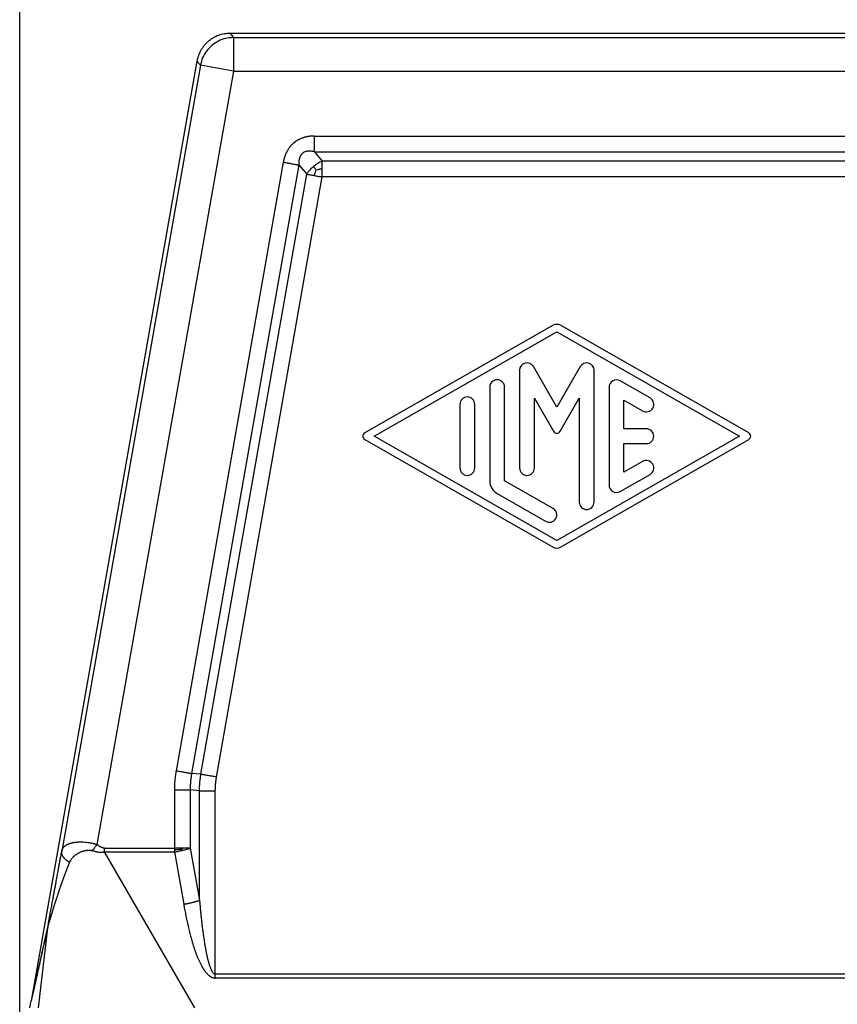
# Model space of a CAD drawing. Units: millimetres. Extents: x 990 to 1287, y 488 to 698.
# Drawn here: x 1109 to 1127, y 573 to 595 of the extents above; entities that cross this region are included whole.
import ezdxf

# ---------------------------------------------------------------- set-up
doc = ezdxf.new("R2010")
doc.units = ezdxf.units.MM
doc.layers.add('1', color=7, linetype='Continuous')
doc.styles.add('CONVERTER_11', font='simplex.shx', dxfattribs={"width": 0.95})
doc.dimstyles.new('ME10_DIM_10', dxfattribs={"dimtxt": 7, "dimasz": 7, "dimexe": 4, "dimexo": 2, "dimgap": 3, "dimtad": 1, "dimdec": 0, "dimdsep": 46, "dimtxsty": 'CONVERTER_11', "dimsah": 1, "dimcen": 0.09, "dimclrd": 7, "dimclre": 7, "dimclrt": 7, "dimadec": 0, "dimazin": 0, "dimtfac": 1, "dimtdec": 4, "dimtix": 1, "dimtmove": 0, "dimatfit": 3, "dimfxl": 1, "dimtolj": 1, "dimtzin": 0, "dimarcsym": 0})

# ---------------------------------------------------------------- blocks, each defined once
blk = doc.blocks.new('23508_D__3', base_point=(2217.467, 1119.932))
at = {"color": 7, "linetype": 'Continuous'}
for p, q in [((2281.061, 1189.682), (2226.865, 1189.682)), ((2226.865, 1189.682), (2227.019, 1189.499)), ((2227.019, 1189.499), (2280.907, 1189.499)), ((2227.019, 1189.499), (2227.019, 1187.999)), ((2225.388, 1188.443), (2217.981, 1146.453)), ((2225.542, 1188.26), (2219.347, 1153.141)), ((2225.388, 1188.443), (2225.542, 1188.26)), ((2227.019, 1187.999), (2225.542, 1188.26)), ((2227.019, 1187.999), (2220.921, 1153.432)), ((2227.019, 1187.999), (2280.907, 1187.999)), ((2230.639, 1185.097), (2277.286, 1185.097)), ((2230.639, 1184.39), (2230.986, 1183.975)), ((2230.639, 1184.39), (2277.286, 1184.39)), ((2229.246, 1183.928), (2224.455, 1156.732)), ((2229.942, 1183.805), (2225.151, 1156.61)), ((2229.942, 1183.805), (2230.29, 1183.391)), ((2276.938, 1183.975), (2230.986, 1183.975)), ((2225.565, 1156.573), (2230.29, 1183.391)), ((2226.262, 1156.451), (2230.986, 1183.268)), ((2276.938, 1183.268), (2230.986, 1183.268)), ((2241.302, 1176.638), (2232.885, 1171.827)), ((2233.304, 1171.682), (2241.467, 1176.349)), ((2241.467, 1176.349), (2249.631, 1171.682)), ((2250.049, 1171.827), (2241.633, 1176.638)), ((2239.801, 1174.627), (2239.801, 1170.262)), ((2241.467, 1172.984), (2240.423, 1174.793)), ((2242.512, 1174.793), (2241.467, 1172.984)), ((2243.134, 1168.738), (2243.134, 1174.627)), ((2245.633, 1173.391), (2244.3, 1174.153)), ((2238.468, 1173.872), (2238.468, 1169.693)), ((2239.134, 1169.693), (2239.134, 1173.872)), ((2243.8, 1173.865), (2243.8, 1169.5)), ((2240.467, 1173.383), (2241.323, 1171.901)), ((2240.467, 1170.262), (2240.467, 1173.383)), ((2241.612, 1171.901), (2242.467, 1173.383)), ((2242.467, 1173.383), (2242.467, 1168.738)), ((2244.467, 1172.016), (2244.467, 1173.29)), ((2244.467, 1173.29), (2245.3, 1172.814)), ((2237.134, 1173.103), (2237.134, 1170.262)), ((2237.801, 1170.262), (2237.801, 1173.103)), ((2245.467, 1172.016), (2244.467, 1172.016)), ((2232.885, 1171.538), (2241.302, 1166.727)), ((2241.467, 1167.016), (2233.304, 1171.682)), ((2249.631, 1171.682), (2241.467, 1167.016)), ((2241.633, 1166.727), (2250.049, 1171.538)), ((2244.467, 1170.075), (2244.467, 1171.349)), ((2244.467, 1171.349), (2245.467, 1171.349)), ((2245.3, 1170.551), (2244.467, 1170.075)), ((2241.3, 1168.455), (2239.134, 1169.693)), ((2244.3, 1169.211), (2245.633, 1169.973)), ((2238.801, 1169.116), (2240.967, 1167.878)), ((2225.565, 1156.573), (2225.151, 1156.61)), ((2224.38, 1155.873), (2224.38, 1153.275)), ((2225.501, 1155.837), (2225.087, 1155.873)), ((2225.087, 1155.873), (2225.087, 1153.275)), ((2225.501, 1150.941), (2225.501, 1155.837)), ((2226.208, 1147.642), (2226.208, 1155.837)), ((2221.25, 1153.275), (2224.38, 1153.275)), ((2225.299, 1146.133), (2221.25, 1153.1)), ((2221.25, 1153.1), (2224.38, 1153.1)), ((2224.38, 1153.1), (2224.794, 1150.767)), ((2225.087, 1153.275), (2225.501, 1150.941)), ((2218.303, 1146.133), (2218.739, 1149.832)), ((2281.718, 1147.642), (2226.208, 1147.642)), ((2281.718, 1147.467), (2226.208, 1147.467)), ((2217.925, 1146.133), (2217.981, 1146.453))]:
    blk.add_line(p, q, dxfattribs=at)
for centre, radius, start, end in [((2241.467, 1176.349), 0.333, 60.2475, 119.7519), ((2240.134, 1174.627), 0.333, 30, 180), ((2242.8, 1174.627), 0.333, 0, 150), ((2238.801, 1173.872), 0.333, 0, 180), ((2244.134, 1173.865), 0.333, 60.0184, 180), ((2237.468, 1173.103), 0.333, 0, 180), ((2245.467, 1173.103), 0.333, 240.0184, 60.0184), ((2232.968, 1171.682), 0.167, 119.7519, 240.2481), ((2241.467, 1171.984), 0.167, 210, 330), ((2245.467, 1171.682), 0.333, 270, 90), ((2249.966, 1171.682), 0.167, 299.7525, 60.2475), ((2245.467, 1170.262), 0.333, 299.9816, 119.9816), ((2237.468, 1170.262), 0.333, 180, 0), ((2240.134, 1170.262), 0.333, 180, 0), ((2239.134, 1169.693), 0.667, 180, 240.0184), ((2244.134, 1169.5), 0.333, 180, 299.9816), ((2242.8, 1168.738), 0.333, 180, 0), ((2241.134, 1168.167), 0.333, 240.0184, 60.0184), ((2241.467, 1167.016), 0.333, 240.2481, 299.7525)]:
    blk.add_arc(centre, radius, start, end, dxfattribs=at)
for points, knots in [([(2226.865, 1189.682), (2226.825, 1189.681), (2226.737, 1189.679), (2226.607, 1189.662), (2226.476, 1189.633), (2226.354, 1189.595), (2226.233, 1189.545), (2226.114, 1189.483), (2226.001, 1189.411), (2225.894, 1189.329), (2225.801, 1189.242), (2225.712, 1189.145), (2225.635, 1189.044), (2225.563, 1188.931), (2225.502, 1188.814), (2225.454, 1188.697), (2225.415, 1188.575), (2225.397, 1188.489), (2225.388, 1188.443)], [0, 0, 0, 0, 0.121127, 0.262284, 0.392776, 0.523267, 0.644287, 0.785295, 0.925988, 1.046779, 1.187479, 1.308263, 1.439278, 1.570292, 1.710701, 1.831274, 1.9524, 2.093558, 2.093558, 2.093558, 2.093558]), ([(2227.019, 1189.499), (2226.902, 1189.491), (2226.67, 1189.475), (2226.34, 1189.351), (2226.046, 1189.159), (2225.806, 1188.903), (2225.625, 1188.599), (2225.57, 1188.373), (2225.542, 1188.26)], [0, 0, 0, 0, 0.348241, 0.696487, 1.044735, 1.392983, 1.741229, 2.08947, 2.08947, 2.08947, 2.08947]), ([(2230.639, 1185.097), (2230.625, 1185.097), (2230.597, 1185.096), (2230.556, 1185.095), (2230.514, 1185.093), (2230.473, 1185.089), (2230.432, 1185.085), (2230.39, 1185.08), (2230.348, 1185.073), (2230.305, 1185.065), (2230.26, 1185.056), (2230.218, 1185.045), (2230.18, 1185.035), (2230.146, 1185.024), (2230.112, 1185.013), (2230.068, 1184.997), (2230.013, 1184.975), (2229.959, 1184.949), (2229.917, 1184.927), (2229.886, 1184.91), (2229.855, 1184.892), (2229.825, 1184.873), (2229.796, 1184.853), (2229.767, 1184.832), (2229.739, 1184.81), (2229.711, 1184.787), (2229.683, 1184.763), (2229.655, 1184.738), (2229.628, 1184.712), (2229.602, 1184.685), (2229.577, 1184.657), (2229.553, 1184.628), (2229.53, 1184.599), (2229.5, 1184.559), (2229.464, 1184.507), (2229.432, 1184.454), (2229.408, 1184.41), (2229.39, 1184.377), (2229.374, 1184.343), (2229.358, 1184.308), (2229.343, 1184.272), (2229.329, 1184.235), (2229.315, 1184.198), (2229.302, 1184.159), (2229.291, 1184.121), (2229.28, 1184.083), (2229.27, 1184.044), (2229.261, 1184.006), (2229.253, 1183.967), (2229.248, 1183.941), (2229.246, 1183.928)], [0, 0, 0, 0, 0.041662, 0.083132, 0.124517, 0.165926, 0.207471, 0.249268, 0.291435, 0.33409, 0.381036, 0.428359, 0.463865, 0.499624, 0.535115, 0.570887, 0.64182, 0.713376, 0.748854, 0.784557, 0.820082, 0.855737, 0.891283, 0.926912, 0.962485, 0.998086, 1.035562, 1.073005, 1.110512, 1.147924, 1.185463, 1.22285, 1.260444, 1.297777, 1.373144, 1.447792, 1.485467, 1.522823, 1.560472, 1.597856, 1.637512, 1.676887, 1.717607, 1.757886, 1.797829, 1.837545, 1.877136, 1.916704, 1.956349, 1.996168, 1.996168, 1.996168, 1.996168]), ([(2230.639, 1184.39), (2230.639, 1184.413), (2230.639, 1184.463), (2230.639, 1184.542), (2230.639, 1184.626), (2230.639, 1184.715), (2230.639, 1184.808), (2230.639, 1184.904), (2230.639, 1185), (2230.639, 1185.065), (2230.639, 1185.097)], [0, 0, 0, 0, 0.0714327, 0.1499488, 0.2346534, 0.3244233, 0.4179704, 0.5138909, 0.6107411, 0.7071068, 0.7071068, 0.7071068, 0.7071068]), ([(2230.639, 1184.39), (2230.606, 1184.397), (2230.543, 1184.411), (2230.469, 1184.419), (2230.42, 1184.42), (2230.396, 1184.42), (2230.373, 1184.419), (2230.341, 1184.417), (2230.303, 1184.412), (2230.244, 1184.399), (2230.175, 1184.374), (2230.112, 1184.333), (2230.07, 1184.293), (2230.047, 1184.265), (2230.03, 1184.241), (2230.018, 1184.222), (2230.006, 1184.202), (2229.992, 1184.174), (2229.978, 1184.139), (2229.965, 1184.095), (2229.954, 1184.05), (2229.947, 1184.004), (2229.942, 1183.955), (2229.939, 1183.907), (2229.939, 1183.856), (2229.941, 1183.823), (2229.942, 1183.805)], [0, 0, 0, 0, 0.098909, 0.195762, 0.223005, 0.243361, 0.269254, 0.29038, 0.341659, 0.382561, 0.472853, 0.559204, 0.605847, 0.647585, 0.6673, 0.69216, 0.717033, 0.73723, 0.785512, 0.829914, 0.873428, 0.924998, 0.969229, 1.02293, 1.067631, 1.12185, 1.12185, 1.12185, 1.12185]), ([(2229.246, 1183.928), (2229.278, 1183.922), (2229.341, 1183.911), (2229.436, 1183.894), (2229.53, 1183.878), (2229.622, 1183.862), (2229.71, 1183.846), (2229.793, 1183.832), (2229.87, 1183.818), (2229.919, 1183.809), (2229.942, 1183.805)], [0, 0, 0, 0, 0.0963657, 0.1932158, 0.2891363, 0.3826834, 0.4724534, 0.557158, 0.6356741, 0.7071068, 0.7071068, 0.7071068, 0.7071068]), ([(2230.595, 1183.734), (2230.563, 1183.705), (2230.504, 1183.654), (2230.427, 1183.572), (2230.356, 1183.487), (2230.313, 1183.425), (2230.29, 1183.391)], [0, 0, 0, 0, 0.1299642, 0.2345138, 0.3374816, 0.4609894, 0.4609894, 0.4609894, 0.4609894]), ([(2230.986, 1183.975), (2230.952, 1183.96), (2230.883, 1183.929), (2230.78, 1183.87), (2230.684, 1183.805), (2230.623, 1183.756), (2230.595, 1183.734)], [0, 0, 0, 0, 0.1117688, 0.2264779, 0.3554072, 0.4609914, 0.4609914, 0.4609914, 0.4609914]), ([(2230.721, 1183.584), (2230.711, 1183.597), (2230.689, 1183.622), (2230.658, 1183.66), (2230.626, 1183.697), (2230.606, 1183.722), (2230.595, 1183.734)], [0, 0, 0, 0, 0.0501449, 0.0989524, 0.148554, 0.1960892, 0.1960892, 0.1960892, 0.1960892]), ([(2230.986, 1183.651), (2230.986, 1183.68), (2230.986, 1183.738), (2230.986, 1183.822), (2230.986, 1183.901), (2230.986, 1183.951), (2230.986, 1183.975)], [0, 0, 0, 0, 0.0887133, 0.1728868, 0.2517099, 0.3244233, 0.3244233, 0.3244233, 0.3244233]), ([(2230.29, 1183.391), (2230.314, 1183.387), (2230.364, 1183.378), (2230.441, 1183.364), (2230.524, 1183.35), (2230.58, 1183.34), (2230.609, 1183.335)], [0, 0, 0, 0, 0.0727135, 0.1515365, 0.23571, 0.3244233, 0.3244233, 0.3244233, 0.3244233]), ([(2230.721, 1183.584), (2230.701, 1183.544), (2230.66, 1183.463), (2230.627, 1183.378), (2230.609, 1183.335)], [0, 0, 0, 0, 0.1326102, 0.2733398, 0.2733398, 0.2733398, 0.2733398]), ([(2230.609, 1183.335), (2230.64, 1183.329), (2230.701, 1183.318), (2230.8, 1183.301), (2230.896, 1183.284), (2230.96, 1183.273), (2230.986, 1183.268)], [0, 0, 0, 0, 0.0923988, 0.1875931, 0.3017013, 0.3826834, 0.3826834, 0.3826834, 0.3826834]), ([(2230.721, 1183.584), (2230.764, 1183.597), (2230.851, 1183.623), (2230.94, 1183.641), (2230.986, 1183.651)], [0, 0, 0, 0, 0.1326102, 0.2733398, 0.2733398, 0.2733398, 0.2733398]), ([(2230.986, 1183.268), (2230.986, 1183.301), (2230.986, 1183.366), (2230.986, 1183.463), (2230.986, 1183.558), (2230.986, 1183.62), (2230.986, 1183.651)], [0, 0, 0, 0, 0.0980171, 0.1950903, 0.2902847, 0.3826834, 0.3826834, 0.3826834, 0.3826834]), ([(2224.455, 1156.732), (2224.444, 1156.666), (2224.42, 1156.524), (2224.397, 1156.305), (2224.382, 1156.085), (2224.38, 1155.941), (2224.38, 1155.873)], [0, 0, 0, 0, 0.2024277, 0.4316876, 0.660948, 0.8633752, 0.8633752, 0.8633752, 0.8633752]), ([(2224.455, 1156.732), (2224.486, 1156.727), (2224.55, 1156.716), (2224.645, 1156.699), (2224.739, 1156.682), (2224.83, 1156.666), (2224.918, 1156.651), (2225.001, 1156.636), (2225.078, 1156.622), (2225.128, 1156.614), (2225.151, 1156.61)], [0, 0, 0, 0, 0.0963657, 0.1932158, 0.2891363, 0.3826834, 0.4724534, 0.557158, 0.6356741, 0.7071068, 0.7071068, 0.7071068, 0.7071068]), ([(2225.151, 1156.61), (2225.141, 1156.552), (2225.12, 1156.43), (2225.1, 1156.243), (2225.088, 1156.055), (2225.087, 1155.932), (2225.087, 1155.873)], [0, 0, 0, 0, 0.1763343, 0.3701132, 0.5638928, 0.7402263, 0.7402263, 0.7402263, 0.7402263]), ([(2225.501, 1155.837), (2225.502, 1155.895), (2225.504, 1156.018), (2225.517, 1156.207), (2225.537, 1156.394), (2225.556, 1156.516), (2225.565, 1156.573)], [0, 0, 0, 0, 0.1743123, 0.3699358, 0.5656387, 0.7399321, 0.7399321, 0.7399321, 0.7399321]), ([(2226.262, 1156.451), (2226.23, 1156.456), (2226.167, 1156.467), (2226.072, 1156.484), (2225.978, 1156.501), (2225.886, 1156.517), (2225.798, 1156.532), (2225.715, 1156.547), (2225.638, 1156.561), (2225.589, 1156.569), (2225.565, 1156.573)], [0, 0, 0, 0, 0.0963657, 0.1932158, 0.2891363, 0.3826834, 0.4724534, 0.557158, 0.6356741, 0.7071068, 0.7071068, 0.7071068, 0.7071068]), ([(2226.208, 1155.837), (2226.209, 1155.886), (2226.21, 1155.989), (2226.22, 1156.145), (2226.237, 1156.301), (2226.254, 1156.402), (2226.262, 1156.451)], [0, 0, 0, 0, 0.1478807, 0.3083602, 0.4688584, 0.6167709, 0.6167709, 0.6167709, 0.6167709]), ([(2224.38, 1155.873), (2224.412, 1155.873), (2224.476, 1155.873), (2224.572, 1155.873), (2224.668, 1155.873), (2224.761, 1155.873), (2224.85, 1155.873), (2224.935, 1155.873), (2225.013, 1155.873), (2225.063, 1155.873), (2225.087, 1155.873)], [0, 0, 0, 0, 0.0963657, 0.1932158, 0.2891363, 0.3826834, 0.4724534, 0.557158, 0.6356741, 0.7071068, 0.7071068, 0.7071068, 0.7071068]), ([(2225.501, 1155.837), (2225.525, 1155.837), (2225.575, 1155.837), (2225.653, 1155.837), (2225.737, 1155.837), (2225.827, 1155.837), (2225.92, 1155.837), (2226.015, 1155.837), (2226.111, 1155.837), (2226.176, 1155.837), (2226.208, 1155.837)], [0, 0, 0, 0, 0.0714327, 0.1499488, 0.2346534, 0.3244233, 0.4179704, 0.5138909, 0.6107411, 0.7071068, 0.7071068, 0.7071068, 0.7071068]), ([(2219.347, 1153.141), (2219.35, 1153.153), (2219.355, 1153.175), (2219.366, 1153.209), (2219.38, 1153.24), (2219.403, 1153.281), (2219.439, 1153.328), (2219.484, 1153.369), (2219.525, 1153.398), (2219.56, 1153.42), (2219.597, 1153.439), (2219.637, 1153.458), (2219.679, 1153.474), (2219.724, 1153.489), (2219.771, 1153.502), (2219.82, 1153.514), (2219.872, 1153.524), (2219.925, 1153.533), (2219.984, 1153.54), (2220.042, 1153.545), (2220.106, 1153.549), (2220.17, 1153.551), (2220.239, 1153.551), (2220.329, 1153.548), (2220.443, 1153.54), (2220.555, 1153.524), (2220.646, 1153.508), (2220.704, 1153.495), (2220.754, 1153.483), (2220.792, 1153.473), (2220.83, 1153.462), (2220.864, 1153.451), (2220.894, 1153.441), (2220.912, 1153.435), (2220.921, 1153.432)], [0, 0, 0, 0, 0.036057, 0.069373, 0.105027, 0.137944, 0.211412, 0.281445, 0.319951, 0.360437, 0.405289, 0.445783, 0.493501, 0.538621, 0.590422, 0.639665, 0.689311, 0.7493, 0.800262, 0.867584, 0.923203, 0.994454, 1.058101, 1.129823, 1.266284, 1.399579, 1.467856, 1.545372, 1.578575, 1.620983, 1.663322, 1.698503, 1.726184, 1.756813, 1.756813, 1.756813, 1.756813]), ([(2220.715, 1153.159), (2220.723, 1153.17), (2220.74, 1153.192), (2220.765, 1153.226), (2220.791, 1153.259), (2220.817, 1153.293), (2220.843, 1153.328), (2220.869, 1153.362), (2220.895, 1153.397), (2220.913, 1153.42), (2220.921, 1153.432)], [0, 0, 0, 0, 0.0411462, 0.0829798, 0.1253859, 0.1682453, 0.2114362, 0.2548343, 0.2983151, 0.3417542, 0.3417542, 0.3417542, 0.3417542]), ([(2221.25, 1153.275), (2221.247, 1153.275), (2221.241, 1153.275), (2221.23, 1153.276), (2221.22, 1153.277), (2221.207, 1153.279), (2221.191, 1153.283), (2221.17, 1153.289), (2221.148, 1153.297), (2221.127, 1153.306), (2221.106, 1153.315), (2221.076, 1153.33), (2221.042, 1153.349), (2221.008, 1153.371), (2220.979, 1153.39), (2220.952, 1153.409), (2220.932, 1153.423), (2220.921, 1153.432)], [0, 0, 0, 0, 0.0086787, 0.0195242, 0.0318042, 0.0398998, 0.0582987, 0.0825524, 0.1047591, 0.1274632, 0.1521191, 0.1739583, 0.225594, 0.2702617, 0.295905, 0.3290902, 0.369484, 0.369484, 0.369484, 0.369484]), ([(2218.75, 1149.912), (2218.75, 1149.913), (2218.751, 1149.918), (2218.753, 1149.928), (2218.757, 1149.946), (2218.762, 1149.974), (2218.77, 1150.015), (2218.781, 1150.075), (2218.796, 1150.155), (2218.815, 1150.254), (2218.837, 1150.37), (2218.86, 1150.497), (2218.885, 1150.628), (2218.909, 1150.759), (2218.933, 1150.885), (2218.955, 1151.004), (2218.975, 1151.112), (2218.993, 1151.208), (2219.007, 1151.289), (2219.027, 1151.395), (2219.052, 1151.529), (2219.082, 1151.693), (2219.11, 1151.845), (2219.136, 1151.985), (2219.159, 1152.11), (2219.184, 1152.251), (2219.213, 1152.407), (2219.245, 1152.581), (2219.274, 1152.741), (2219.301, 1152.888), (2219.325, 1153.019), (2219.34, 1153.102), (2219.347, 1153.141)], [0, 0, 0, 0, 0.004511, 0.014142, 0.031557, 0.05942, 0.100393, 0.157142, 0.241681, 0.343103, 0.460943, 0.594738, 0.729985, 0.863541, 0.992591, 1.11432, 1.225915, 1.32456, 1.407441, 1.471744, 1.648498, 1.815499, 1.971111, 2.113698, 2.241623, 2.353249, 2.542451, 2.719122, 2.882443, 3.031594, 3.165755, 3.284105, 3.284105, 3.284105, 3.284105]), ([(2219.7, 1152.633), (2219.692, 1152.637), (2219.678, 1152.646), (2219.656, 1152.659), (2219.635, 1152.673), (2219.615, 1152.687), (2219.595, 1152.701), (2219.576, 1152.716), (2219.557, 1152.731), (2219.539, 1152.746), (2219.521, 1152.762), (2219.504, 1152.778), (2219.488, 1152.794), (2219.473, 1152.81), (2219.458, 1152.826), (2219.445, 1152.843), (2219.432, 1152.86), (2219.419, 1152.876), (2219.408, 1152.893), (2219.398, 1152.91), (2219.388, 1152.927), (2219.38, 1152.944), (2219.372, 1152.961), (2219.365, 1152.978), (2219.359, 1152.995), (2219.354, 1153.012), (2219.35, 1153.029), (2219.347, 1153.045), (2219.345, 1153.062), (2219.344, 1153.078), (2219.343, 1153.094), (2219.344, 1153.11), (2219.345, 1153.126), (2219.346, 1153.136), (2219.347, 1153.141)], [0, 0, 0, 0, 0.0254084, 0.0506553, 0.0757142, 0.1005595, 0.1251659, 0.1495092, 0.1735661, 0.1973146, 0.220734, 0.2438055, 0.2665118, 0.2888378, 0.3107707, 0.3322998, 0.3534171, 0.3741174, 0.3943979, 0.4142592, 0.4337045, 0.4527401, 0.4713753, 0.4896225, 0.5074966, 0.5250155, 0.5421996, 0.5590714, 0.5756555, 0.591978, 0.6080663, 0.6239484, 0.6396528, 0.6552078, 0.6552078, 0.6552078, 0.6552078]), ([(2219.7, 1152.633), (2219.709, 1152.655), (2219.729, 1152.699), (2219.764, 1152.759), (2219.805, 1152.817), (2219.851, 1152.87), (2219.904, 1152.922), (2219.963, 1152.97), (2220.026, 1153.014), (2220.082, 1153.047), (2220.131, 1153.073), (2220.179, 1153.096), (2220.226, 1153.115), (2220.271, 1153.132), (2220.311, 1153.145), (2220.351, 1153.156), (2220.387, 1153.165), (2220.419, 1153.171), (2220.449, 1153.177), (2220.479, 1153.181), (2220.521, 1153.185), (2220.568, 1153.186), (2220.611, 1153.184), (2220.636, 1153.18), (2220.648, 1153.178), (2220.66, 1153.176), (2220.675, 1153.173), (2220.693, 1153.168), (2220.707, 1153.162), (2220.715, 1153.159)], [0, 0, 0, 0, 0.072773, 0.143606, 0.208504, 0.286199, 0.352758, 0.432266, 0.514676, 0.58353, 0.626971, 0.680037, 0.741589, 0.779879, 0.82291, 0.867776, 0.905389, 0.934846, 0.964374, 0.998754, 1.023535, 1.090641, 1.14097, 1.153741, 1.164655, 1.178645, 1.188143, 1.211417, 1.234861, 1.234861, 1.234861, 1.234861]), ([(2221.25, 1153.1), (2221.248, 1153.099), (2221.244, 1153.098), (2221.237, 1153.097), (2221.231, 1153.095), (2221.226, 1153.093), (2221.221, 1153.092), (2221.215, 1153.091), (2221.206, 1153.089), (2221.19, 1153.086), (2221.171, 1153.083), (2221.148, 1153.08), (2221.126, 1153.079), (2221.105, 1153.078), (2221.084, 1153.078), (2221.064, 1153.078), (2221.044, 1153.079), (2221.024, 1153.08), (2221.006, 1153.082), (2220.987, 1153.084), (2220.969, 1153.087), (2220.946, 1153.091), (2220.918, 1153.096), (2220.886, 1153.104), (2220.854, 1153.112), (2220.825, 1153.121), (2220.796, 1153.13), (2220.769, 1153.139), (2220.742, 1153.149), (2220.724, 1153.156), (2220.715, 1153.159)], [0, 0, 0, 0, 0.0066426, 0.013297, 0.0199413, 0.0265423, 0.0298872, 0.0332231, 0.045958, 0.0584614, 0.0813646, 0.1039147, 0.1261332, 0.1480351, 0.1684425, 0.188548, 0.2084215, 0.2281292, 0.2469386, 0.2655626, 0.2840426, 0.3024182, 0.3358141, 0.3688524, 0.4010228, 0.4329401, 0.4620488, 0.4909479, 0.5197644, 0.5486224, 0.5486224, 0.5486224, 0.5486224]), ([(2221.25, 1153.1), (2221.25, 1153.107), (2221.25, 1153.121), (2221.25, 1153.143), (2221.25, 1153.165), (2221.25, 1153.187), (2221.25, 1153.209), (2221.25, 1153.231), (2221.25, 1153.253), (2221.25, 1153.267), (2221.25, 1153.275)], [0, 0, 0, 0, 0.0216466, 0.0433826, 0.0651926, 0.0870607, 0.1089713, 0.1309083, 0.1528559, 0.1747982, 0.1747982, 0.1747982, 0.1747982]), ([(2224.38, 1153.275), (2224.38, 1153.267), (2224.38, 1153.253), (2224.38, 1153.231), (2224.38, 1153.209), (2224.38, 1153.194), (2224.38, 1153.187)], [0, 0, 0, 0, 0.02196083, 0.04391107, 0.06584013, 0.08773743, 0.08773743, 0.08773743, 0.08773743]), ([(2224.762, 1153.275), (2224.731, 1153.275), (2224.669, 1153.275), (2224.574, 1153.275), (2224.477, 1153.275), (2224.412, 1153.275), (2224.38, 1153.275)], [0, 0, 0, 0, 0.0923988, 0.1875931, 0.2846663, 0.3826834, 0.3826834, 0.3826834, 0.3826834]), ([(2224.64, 1153.213), (2224.62, 1153.21), (2224.578, 1153.206), (2224.515, 1153.199), (2224.448, 1153.193), (2224.403, 1153.189), (2224.38, 1153.187)], [0, 0, 0, 0, 0.059605, 0.1269401, 0.191642, 0.2619338, 0.2619338, 0.2619338, 0.2619338]), ([(2224.38, 1153.187), (2224.38, 1153.179), (2224.38, 1153.165), (2224.38, 1153.143), (2224.38, 1153.121), (2224.38, 1153.107), (2224.38, 1153.1)], [0, 0, 0, 0, 0.02185498, 0.0436571, 0.06539585, 0.08706073, 0.08706073, 0.08706073, 0.08706073]), ([(2224.38, 1153.1), (2224.412, 1153.106), (2224.478, 1153.117), (2224.578, 1153.137), (2224.673, 1153.158), (2224.735, 1153.173), (2224.763, 1153.18)], [0, 0, 0, 0, 0.1000286, 0.1993744, 0.3055634, 0.3922125, 0.3922125, 0.3922125, 0.3922125]), ([(2224.64, 1153.213), (2224.66, 1153.222), (2224.701, 1153.242), (2224.742, 1153.264), (2224.762, 1153.275)], [0, 0, 0, 0, 0.0677592, 0.1368607, 0.1368607, 0.1368607, 0.1368607]), ([(2224.64, 1153.213), (2224.653, 1153.209), (2224.673, 1153.204), (2224.703, 1153.196), (2224.732, 1153.188), (2224.752, 1153.183), (2224.763, 1153.18)], [0, 0, 0, 0, 0.0392572, 0.0633138, 0.0930216, 0.1275842, 0.1275842, 0.1275842, 0.1275842]), ([(2225.087, 1153.275), (2225.062, 1153.275), (2225.012, 1153.275), (2224.933, 1153.275), (2224.849, 1153.275), (2224.792, 1153.275), (2224.762, 1153.275)], [0, 0, 0, 0, 0.0727135, 0.1515365, 0.23571, 0.3244233, 0.3244233, 0.3244233, 0.3244233]), ([(2224.763, 1153.18), (2224.793, 1153.187), (2224.851, 1153.202), (2224.932, 1153.225), (2225.011, 1153.248), (2225.06, 1153.266), (2225.087, 1153.275)], [0, 0, 0, 0, 0.0916244, 0.1788694, 0.253983, 0.3369662, 0.3369662, 0.3369662, 0.3369662]), ([(2218.739, 1149.832), (2218.739, 1149.832), (2218.739, 1149.832), (2218.739, 1149.832), (2218.739, 1149.832), (2218.739, 1149.831), (2218.739, 1149.831), (2218.739, 1149.83), (2218.739, 1149.83), (2218.74, 1149.829), (2218.74, 1149.828), (2218.74, 1149.828), (2218.74, 1149.827), (2218.741, 1149.827), (2218.741, 1149.827), (2218.741, 1149.827), (2218.742, 1149.827), (2218.742, 1149.827), (2218.743, 1149.828), (2218.743, 1149.828), (2218.744, 1149.829), (2218.745, 1149.83), (2218.745, 1149.831), (2218.746, 1149.833), (2218.747, 1149.835), (2218.748, 1149.836), (2218.749, 1149.839), (2218.75, 1149.841), (2218.751, 1149.845), (2218.753, 1149.848), (2218.754, 1149.851), (2218.756, 1149.855), (2218.757, 1149.859), (2218.758, 1149.863), (2218.76, 1149.867), (2218.762, 1149.872), (2218.763, 1149.877), (2218.765, 1149.882), (2218.767, 1149.888), (2218.769, 1149.893), (2218.771, 1149.9), (2218.774, 1149.907), (2218.776, 1149.915), (2218.779, 1149.923), (2218.781, 1149.931), (2218.784, 1149.939), (2218.786, 1149.947), (2218.789, 1149.956), (2218.792, 1149.965), (2218.795, 1149.975), (2218.799, 1149.986), (2218.802, 1149.997), (2218.806, 1150.01), (2218.81, 1150.024), (2218.815, 1150.04), (2218.82, 1150.055), (2218.825, 1150.072), (2218.83, 1150.088), (2218.835, 1150.104), (2218.84, 1150.121), (2218.845, 1150.138), (2218.85, 1150.155), (2218.855, 1150.172), (2218.86, 1150.189), (2218.865, 1150.206), (2218.87, 1150.224), (2218.876, 1150.242), (2218.881, 1150.261), (2218.887, 1150.281), (2218.894, 1150.303), (2218.9, 1150.324), (2218.907, 1150.346), (2218.914, 1150.37), (2218.922, 1150.397), (2218.931, 1150.425), (2218.939, 1150.453), (2218.948, 1150.482), (2218.956, 1150.51), (2218.965, 1150.539), (2218.974, 1150.568), (2218.983, 1150.598), (2218.992, 1150.627), (2219.001, 1150.657), (2219.01, 1150.687), (2219.02, 1150.717), (2219.029, 1150.747), (2219.038, 1150.777), (2219.048, 1150.807), (2219.058, 1150.839), (2219.068, 1150.871), (2219.078, 1150.903), (2219.089, 1150.936), (2219.099, 1150.969), (2219.11, 1151.002), (2219.12, 1151.035), (2219.131, 1151.069), (2219.143, 1151.106), (2219.157, 1151.148), (2219.172, 1151.193), (2219.187, 1151.239), (2219.202, 1151.285), (2219.218, 1151.331), (2219.232, 1151.373), (2219.245, 1151.412), (2219.257, 1151.447), (2219.269, 1151.482), (2219.281, 1151.518), (2219.294, 1151.554), (2219.306, 1151.589), (2219.319, 1151.625), (2219.332, 1151.661), (2219.344, 1151.698), (2219.357, 1151.734), (2219.37, 1151.771), (2219.384, 1151.808), (2219.397, 1151.845), (2219.41, 1151.882), (2219.424, 1151.919), (2219.438, 1151.957), (2219.452, 1151.994), (2219.466, 1152.032), (2219.48, 1152.07), (2219.494, 1152.108), (2219.509, 1152.147), (2219.523, 1152.186), (2219.538, 1152.224), (2219.553, 1152.263), (2219.568, 1152.303), (2219.584, 1152.342), (2219.599, 1152.382), (2219.614, 1152.421), (2219.629, 1152.458), (2219.644, 1152.494), (2219.658, 1152.53), (2219.672, 1152.564), (2219.685, 1152.598), (2219.695, 1152.621), (2219.7, 1152.633)], [0, 0, 0, 0, 0.000086, 0.000319, 0.000643, 0.000997, 0.001323, 0.001561, 0.002473, 0.003278, 0.003968, 0.004538, 0.005112, 0.005563, 0.005946, 0.00633, 0.006774, 0.007306, 0.008051, 0.008936, 0.00996, 0.011119, 0.012408, 0.014155, 0.016074, 0.018155, 0.020391, 0.023548, 0.026934, 0.030534, 0.034315, 0.038277, 0.042412, 0.046675, 0.051086, 0.055635, 0.061219, 0.066981, 0.072909, 0.078994, 0.085225, 0.093146, 0.101263, 0.109565, 0.118044, 0.126642, 0.135392, 0.144288, 0.153321, 0.164679, 0.176225, 0.18795, 0.199846, 0.215898, 0.232213, 0.248777, 0.265534, 0.282508, 0.299691, 0.317038, 0.334569, 0.35228, 0.370139, 0.388159, 0.406334, 0.42464, 0.443088, 0.461671, 0.484121, 0.506754, 0.529565, 0.552547, 0.575694, 0.604843, 0.634228, 0.663843, 0.69368, 0.723717, 0.75396, 0.784404, 0.815045, 0.845874, 0.876889, 0.908085, 0.939461, 0.971018, 1.002746, 1.034643, 1.066708, 1.100777, 1.135025, 1.169453, 1.20406, 1.238863, 1.273839, 1.308991, 1.344324, 1.391775, 1.439519, 1.487558, 1.535893, 1.584527, 1.633463, 1.670438, 1.707593, 1.744925, 1.782431, 1.820172, 1.858088, 1.896183, 1.934459, 1.972985, 2.011692, 2.050589, 2.089683, 2.129047, 2.168597, 2.208338, 2.248276, 2.28845, 2.328821, 2.369395, 2.410176, 2.451284, 2.492601, 2.534134, 2.575889, 2.618008, 2.66035, 2.702926, 2.74574, 2.785319, 2.8251, 2.861915, 2.898924, 2.936099, 2.973414, 2.973414, 2.973414, 2.973414]), ([(2224.794, 1150.767), (2224.81, 1150.769), (2224.842, 1150.775), (2224.891, 1150.784), (2224.939, 1150.793), (2224.988, 1150.803), (2225.036, 1150.813), (2225.084, 1150.824), (2225.131, 1150.835), (2225.177, 1150.846), (2225.223, 1150.858), (2225.267, 1150.869), (2225.31, 1150.881), (2225.352, 1150.893), (2225.391, 1150.905), (2225.43, 1150.917), (2225.466, 1150.929), (2225.489, 1150.937), (2225.501, 1150.941)], [0, 0, 0, 0, 0.0489428, 0.0982707, 0.1478098, 0.1973789, 0.2467922, 0.2958614, 0.3443982, 0.3922165, 0.4391352, 0.4849803, 0.5295872, 0.5728029, 0.6144876, 0.6545167, 0.6927811, 0.7291894, 0.7291894, 0.7291894, 0.7291894]), ([(2224.794, 1150.767), (2224.796, 1150.751), (2224.802, 1150.72), (2224.815, 1150.649), (2224.833, 1150.552), (2224.857, 1150.427), (2224.882, 1150.299), (2224.908, 1150.169), (2224.936, 1150.04), (2224.964, 1149.91), (2224.993, 1149.781), (2225.024, 1149.652), (2225.056, 1149.524), (2225.089, 1149.396), (2225.123, 1149.268), (2225.159, 1149.14), (2225.196, 1149.013), (2225.229, 1148.908), (2225.256, 1148.823), (2225.277, 1148.76), (2225.299, 1148.697), (2225.321, 1148.635), (2225.344, 1148.572), (2225.367, 1148.51), (2225.391, 1148.448), (2225.416, 1148.386), (2225.442, 1148.325), (2225.469, 1148.264), (2225.496, 1148.204), (2225.525, 1148.144), (2225.555, 1148.084), (2225.58, 1148.035), (2225.602, 1147.997), (2225.618, 1147.968), (2225.635, 1147.939), (2225.652, 1147.91), (2225.67, 1147.882), (2225.688, 1147.854), (2225.707, 1147.826), (2225.726, 1147.799), (2225.745, 1147.772), (2225.766, 1147.746), (2225.786, 1147.72), (2225.808, 1147.694), (2225.83, 1147.669), (2225.853, 1147.646), (2225.877, 1147.622), (2225.901, 1147.6), (2225.927, 1147.579), (2225.948, 1147.562), (2225.967, 1147.549), (2225.98, 1147.54), (2225.994, 1147.531), (2226.01, 1147.522), (2226.028, 1147.512), (2226.048, 1147.503), (2226.068, 1147.494), (2226.096, 1147.484), (2226.132, 1147.474), (2226.162, 1147.469), (2226.18, 1147.468), (2226.187, 1147.467), (2226.196, 1147.467), (2226.204, 1147.467), (2226.208, 1147.467)], [0, 0, 0, 0, 0.046919, 0.093843, 0.218422, 0.343054, 0.475492, 0.608, 0.740441, 0.872967, 1.005344, 1.137824, 1.270203, 1.402712, 1.535076, 1.667607, 1.799984, 1.932549, 1.999, 2.065533, 2.131994, 2.198538, 2.264997, 2.331557, 2.398019, 2.464604, 2.530947, 2.597446, 2.663787, 2.73033, 2.796653, 2.863203, 2.896382, 2.929662, 2.962852, 2.996142, 3.029434, 3.062848, 3.096141, 3.129583, 3.162862, 3.196328, 3.229602, 3.263113, 3.296086, 3.329361, 3.362315, 3.395663, 3.42855, 3.461878, 3.478347, 3.495008, 3.511484, 3.52816, 3.550105, 3.572397, 3.594299, 3.616668, 3.66043, 3.7051, 3.709473, 3.713874, 3.725563, 3.737286, 3.737286, 3.737286, 3.737286]), ([(2225.501, 1150.941), (2225.507, 1150.873), (2225.519, 1150.741), (2225.537, 1150.55), (2225.555, 1150.374), (2225.572, 1150.212), (2225.587, 1150.075), (2225.601, 1149.957), (2225.613, 1149.85), (2225.627, 1149.737), (2225.641, 1149.628), (2225.655, 1149.522), (2225.669, 1149.417), (2225.685, 1149.303), (2225.703, 1149.183), (2225.722, 1149.063), (2225.74, 1148.95), (2225.758, 1148.847), (2225.775, 1148.754), (2225.79, 1148.672), (2225.804, 1148.601), (2225.819, 1148.529), (2225.834, 1148.459), (2225.85, 1148.388), (2225.868, 1148.311), (2225.889, 1148.228), (2225.914, 1148.136), (2225.939, 1148.056), (2225.962, 1147.985), (2225.984, 1147.927), (2226.005, 1147.875), (2226.023, 1147.836), (2226.038, 1147.805), (2226.05, 1147.782), (2226.062, 1147.762), (2226.079, 1147.736), (2226.1, 1147.707), (2226.124, 1147.681), (2226.143, 1147.665), (2226.155, 1147.657), (2226.167, 1147.651), (2226.178, 1147.646), (2226.187, 1147.644), (2226.194, 1147.643), (2226.201, 1147.642), (2226.206, 1147.642), (2226.208, 1147.642)], [0, 0, 0, 0, 0.205962, 0.397348, 0.574462, 0.737608, 0.887091, 0.986934, 1.094724, 1.209244, 1.329278, 1.423705, 1.530092, 1.646244, 1.76997, 1.895401, 2.010012, 2.114192, 2.208328, 2.29252, 2.365088, 2.426067, 2.510699, 2.582712, 2.642278, 2.747734, 2.842057, 2.92597, 3.000196, 3.06546, 3.113481, 3.167165, 3.194425, 3.216768, 3.245134, 3.265149, 3.308521, 3.353193, 3.370567, 3.382622, 3.397079, 3.410777, 3.418556, 3.424978, 3.431635, 3.438942, 3.438942, 3.438942, 3.438942]), ([(2218.75, 1149.912), (2218.75, 1149.912), (2218.75, 1149.911), (2218.749, 1149.91), (2218.749, 1149.909), (2218.749, 1149.907), (2218.748, 1149.905), (2218.748, 1149.902), (2218.747, 1149.898), (2218.746, 1149.894), (2218.745, 1149.89), (2218.744, 1149.885), (2218.743, 1149.879), (2218.741, 1149.873), (2218.74, 1149.867), (2218.738, 1149.86), (2218.737, 1149.853), (2218.735, 1149.845), (2218.733, 1149.837), (2218.731, 1149.828), (2218.729, 1149.819), (2218.727, 1149.81), (2218.725, 1149.8), (2218.722, 1149.789), (2218.72, 1149.779), (2218.718, 1149.767), (2218.715, 1149.756), (2218.712, 1149.744), (2218.71, 1149.732), (2218.707, 1149.719), (2218.704, 1149.706), (2218.701, 1149.693), (2218.698, 1149.679), (2218.695, 1149.665), (2218.692, 1149.65), (2218.688, 1149.636), (2218.685, 1149.621), (2218.682, 1149.605), (2218.678, 1149.59), (2218.674, 1149.574), (2218.671, 1149.558), (2218.667, 1149.541), (2218.663, 1149.524), (2218.66, 1149.507), (2218.656, 1149.49), (2218.652, 1149.472), (2218.648, 1149.454), (2218.644, 1149.436), (2218.64, 1149.418), (2218.636, 1149.399), (2218.631, 1149.381), (2218.627, 1149.362), (2218.623, 1149.342), (2218.619, 1149.323), (2218.614, 1149.303), (2218.61, 1149.284), (2218.605, 1149.264), (2218.601, 1149.244), (2218.596, 1149.223), (2218.592, 1149.203), (2218.587, 1149.182), (2218.583, 1149.161), (2218.578, 1149.141), (2218.573, 1149.12), (2218.569, 1149.098), (2218.564, 1149.077), (2218.554, 1149.034), (2218.54, 1148.969), (2218.52, 1148.882), (2218.501, 1148.796), (2218.482, 1148.71), (2218.463, 1148.624), (2218.444, 1148.538), (2218.425, 1148.453), (2218.406, 1148.368), (2218.387, 1148.283), (2218.374, 1148.224), (2218.366, 1148.189), (2218.364, 1148.179), (2218.362, 1148.169), (2218.359, 1148.158), (2218.357, 1148.147), (2218.354, 1148.135), (2218.351, 1148.123), (2218.349, 1148.11), (2218.346, 1148.097), (2218.343, 1148.084), (2218.34, 1148.07), (2218.336, 1148.055), (2218.333, 1148.041), (2218.33, 1148.026), (2218.326, 1148.01), (2218.323, 1147.994), (2218.319, 1147.978), (2218.316, 1147.962), (2218.312, 1147.945), (2218.308, 1147.928), (2218.304, 1147.911), (2218.301, 1147.894), (2218.297, 1147.876), (2218.293, 1147.858), (2218.289, 1147.84), (2218.284, 1147.822), (2218.28, 1147.803), (2218.276, 1147.785), (2218.272, 1147.766), (2218.268, 1147.747), (2218.264, 1147.728), (2218.259, 1147.708), (2218.255, 1147.689), (2218.251, 1147.67), (2218.246, 1147.65), (2218.242, 1147.63), (2218.238, 1147.611), (2218.233, 1147.591), (2218.229, 1147.571), (2218.224, 1147.552), (2218.22, 1147.532), (2218.216, 1147.512), (2218.211, 1147.493), (2218.207, 1147.473), (2218.203, 1147.454), (2218.198, 1147.434), (2218.194, 1147.415), (2218.19, 1147.395), (2218.185, 1147.376), (2218.181, 1147.357), (2218.177, 1147.338), (2218.172, 1147.318), (2218.168, 1147.298), (2218.164, 1147.279), (2218.16, 1147.26), (2218.155, 1147.242), (2218.152, 1147.224), (2218.148, 1147.206), (2218.144, 1147.19), (2218.14, 1147.173), (2218.137, 1147.157), (2218.133, 1147.142), (2218.13, 1147.127), (2218.127, 1147.112), (2218.124, 1147.098), (2218.121, 1147.084), (2218.118, 1147.071), (2218.115, 1147.058), (2218.112, 1147.046), (2218.109, 1147.034), (2218.107, 1147.022), (2218.104, 1147.011), (2218.102, 1147), (2218.1, 1146.989), (2218.097, 1146.979), (2218.095, 1146.969), (2218.093, 1146.96), (2218.091, 1146.951), (2218.089, 1146.942), (2218.087, 1146.934), (2218.085, 1146.926), (2218.084, 1146.918), (2218.082, 1146.911), (2218.08, 1146.899), (2218.076, 1146.884), (2218.072, 1146.865), (2218.068, 1146.846), (2218.064, 1146.828), (2218.06, 1146.81), (2218.056, 1146.792), (2218.052, 1146.775), (2218.048, 1146.759), (2218.045, 1146.743), (2218.041, 1146.727), (2218.038, 1146.712), (2218.035, 1146.697), (2218.032, 1146.683), (2218.029, 1146.671), (2218.027, 1146.66), (2218.024, 1146.649), (2218.022, 1146.64), (2218.02, 1146.63), (2218.018, 1146.621), (2218.016, 1146.613), (2218.015, 1146.605), (2218.013, 1146.598), (2218.011, 1146.591), (2218.01, 1146.585), (2218.009, 1146.579), (2218.008, 1146.574), (2218.006, 1146.568), (2218.005, 1146.561), (2218.003, 1146.552), (2218.001, 1146.544), (2218, 1146.537), (2217.998, 1146.53), (2217.997, 1146.524), (2217.995, 1146.518), (2217.994, 1146.512), (2217.993, 1146.506), (2217.992, 1146.501), (2217.991, 1146.496), (2217.99, 1146.491), (2217.989, 1146.487), (2217.988, 1146.482), (2217.987, 1146.478), (2217.986, 1146.473), (2217.985, 1146.469), (2217.984, 1146.464), (2217.982, 1146.459), (2217.982, 1146.455), (2217.981, 1146.453)], [0, 0, 0, 0, 0.00029, 0.001142, 0.00255, 0.004505, 0.007001, 0.010031, 0.013588, 0.017664, 0.022252, 0.027346, 0.032938, 0.03902, 0.045587, 0.05263, 0.060143, 0.068118, 0.076549, 0.085428, 0.094748, 0.104502, 0.114682, 0.125282, 0.136295, 0.147713, 0.15953, 0.171737, 0.184329, 0.197297, 0.210636, 0.224336, 0.238393, 0.252797, 0.267543, 0.282623, 0.29803, 0.313757, 0.329797, 0.346142, 0.362786, 0.379721, 0.39694, 0.414436, 0.432202, 0.450231, 0.468515, 0.487048, 0.505823, 0.524832, 0.544068, 0.563523, 0.583192, 0.603067, 0.62314, 0.643405, 0.663854, 0.68448, 0.705276, 0.726236, 0.747351, 0.768615, 0.790021, 0.81156, 0.833228, 0.855015, 0.876916, 0.966301, 1.055194, 1.14365, 1.231721, 1.319462, 1.406927, 1.494169, 1.581242, 1.6682, 1.755098, 1.764622, 1.774682, 1.785265, 1.796357, 1.807944, 1.820012, 1.832547, 1.845535, 1.858963, 1.872817, 1.887083, 1.901747, 1.916795, 1.932214, 1.947989, 1.964106, 1.980553, 1.997314, 2.014377, 2.031727, 2.049351, 2.067234, 2.085363, 2.103724, 2.122303, 2.141087, 2.160061, 2.179211, 2.198525, 2.217987, 2.237584, 2.257303, 2.277129, 2.297048, 2.317047, 2.337113, 2.35723, 2.377385, 2.397565, 2.417755, 2.437942, 2.458112, 2.478251, 2.498345, 2.51838, 2.538343, 2.558219, 2.577995, 2.597657, 2.617191, 2.636584, 2.657438, 2.677761, 2.697558, 2.716836, 2.735603, 2.753866, 2.771632, 2.788907, 2.805698, 2.822013, 2.837859, 2.853242, 2.868169, 2.882648, 2.896685, 2.910287, 2.923462, 2.936216, 2.948556, 2.96049, 2.972023, 2.983164, 2.993919, 3.004296, 3.0143, 3.023939, 3.033221, 3.042151, 3.050737, 3.058987, 3.066906, 3.074502, 3.081782, 3.101995, 3.121704, 3.140919, 3.159651, 3.177911, 3.195708, 3.213053, 3.229957, 3.246429, 3.262481, 3.278122, 3.293363, 3.308214, 3.320072, 3.331375, 3.342121, 3.352313, 3.36195, 3.371033, 3.379562, 3.387538, 3.394961, 3.401832, 3.40815, 3.413917, 3.419132, 3.423797, 3.432909, 3.441518, 3.449624, 3.457229, 3.464334, 3.47094, 3.477047, 3.482658, 3.488519, 3.493967, 3.499078, 3.503928, 3.508596, 3.513157, 3.517688, 3.522267, 3.52697, 3.531874, 3.537056, 3.542593, 3.542593, 3.542593, 3.542593]), ([(2218.739, 1149.832), (2218.739, 1149.832), (2218.739, 1149.831), (2218.737, 1149.825), (2218.735, 1149.815), (2218.724, 1149.766), (2218.706, 1149.682), (2218.67, 1149.523), (2218.626, 1149.324), (2218.555, 1149.006), (2218.466, 1148.609), (2218.37, 1148.179), (2218.285, 1147.797), (2218.222, 1147.518), (2218.172, 1147.295), (2218.141, 1147.156), (2218.116, 1147.045), (2218.097, 1146.962), (2218.079, 1146.88), (2218.063, 1146.81), (2218.05, 1146.754), (2218.04, 1146.71), (2218.03, 1146.666), (2218.02, 1146.622), (2218.01, 1146.579), (2218.002, 1146.544), (2217.996, 1146.516), (2217.991, 1146.495), (2217.986, 1146.474), (2217.983, 1146.46), (2217.981, 1146.453)], [0, 0, 0, 0, 0.001301, 0.002674, 0.017327, 0.031956, 0.154178, 0.276391, 0.520781, 0.765117, 1.253571, 1.74154, 2.085624, 2.428951, 2.600167, 2.770881, 2.855976, 2.94083, 3.025371, 3.109488, 3.15484, 3.199987, 3.244885, 3.289472, 3.333676, 3.377381, 3.399008, 3.420453, 3.441631, 3.462701, 3.462701, 3.462701, 3.462701]), ([(2218.75, 1149.912), (2218.749, 1149.908), (2218.748, 1149.902), (2218.747, 1149.892), (2218.745, 1149.882), (2218.744, 1149.872), (2218.742, 1149.862), (2218.741, 1149.852), (2218.74, 1149.842), (2218.74, 1149.836), (2218.739, 1149.832)], [0, 0, 0, 0, 0.01004284, 0.02007362, 0.03009655, 0.04011577, 0.05013542, 0.06015958, 0.07019229, 0.08023754, 0.08023754, 0.08023754, 0.08023754]), ([(2226.208, 1147.467), (2226.208, 1147.474), (2226.208, 1147.489), (2226.208, 1147.51), (2226.208, 1147.532), (2226.208, 1147.554), (2226.208, 1147.576), (2226.208, 1147.598), (2226.208, 1147.62), (2226.208, 1147.634), (2226.208, 1147.642)], [0, 0, 0, 0, 0.0216466, 0.0433826, 0.0651926, 0.0870607, 0.1089713, 0.1309083, 0.1528559, 0.1747982, 0.1747982, 0.1747982, 0.1747982])]:
    blk.add_open_spline(points, degree=3, knots=knots, dxfattribs=at)
blk = doc.blocks.new('MFO_10_LG40__4', base_point=(2210.55, 1098.308))
blk.add_blockref('23508_D__3', (2217.467, 1119.932))
blk = doc.blocks.new('*D28')
at = {"layer": '1', "color": 7, "linetype": 'Continuous'}
for p, q in [((2217.467, 1121.932), (2217.467, 1218.558)), ((2290.459, 1121.932), (2290.459, 1218.558)), ((2217.467, 1214.558), (2290.459, 1214.558))]:
    blk.add_line(p, q, dxfattribs=at)
at = {"layer": '1', "color": 7}
for points in [[(2224.467, 1215.48), (2224.467, 1213.636), (2217.467, 1214.558)], [(2283.459, 1213.636), (2283.459, 1215.48), (2290.459, 1214.558)]]:
    blk.add_solid(points, dxfattribs=at)
at = {"layer": '1', "color": 7, "insert": (2248.713, 1217.558), "char_height": 7, "attachment_point": 7, "rotation": 0.0001, "line_spacing_factor": 0.60024, "style": 'CONVERTER_11'}
blk.add_mtext('73', dxfattribs=at)
blk = doc.blocks.new('Anteriore1', base_point=(2254, 1144))
blk.add_blockref('MFO_10_LG40__4', (2210.55, 1098.308))
at = {"layer": '1'}
dim = blk.add_linear_dim(base=(2217.467, 1214.558), p1=(2290.459, 1119.932), p2=(2217.467, 1119.932), dimstyle='ME10_DIM_10', dxfattribs=at)
dim.commit()
dim.dimension.update_dxf_attribs({"geometry": '*D28', "text_midpoint": (2253.963, 1221.058), "text_rotation": 0.0001})

msp = doc.modelspace()

# ---------------------------------------------------------------- block references
at = {"xscale": 0.5, "yscale": 0.5, "zscale": 0.5}
msp.add_blockref('Anteriore1', (1127, 572), dxfattribs=at)

doc.saveas('drawing.dxf')
